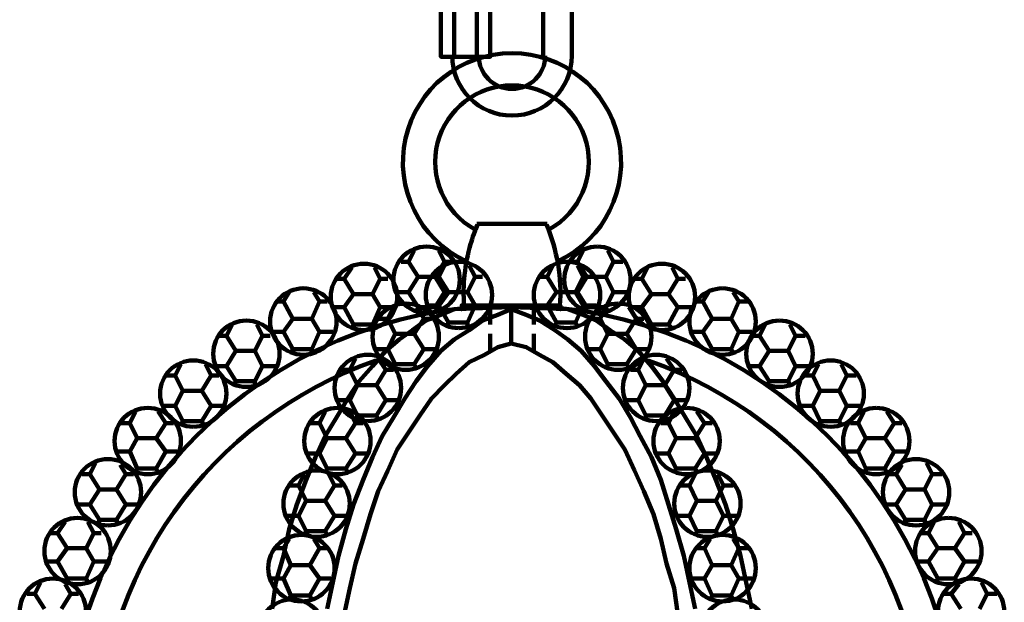
# Model space of a CAD drawing. Units: inches. Extents: x -13.8 to 24.3, y -21.9 to 33.
# Drawn here: x 1.6 to 8.8, y 18.2 to 22.4 of the extents above; entities that cross this region are included whole.
import ezdxf

# ---------------------------------------------------------------- set-up
doc = ezdxf.new("R2010")
doc.units = ezdxf.units.IN
doc.header["$MEASUREMENT"] = 0
doc.layers.add('Layer 1', color=7, linetype='Continuous')

# ---------------------------------------------------------------- blocks, each defined once
blk = doc.blocks.new('block 3')
at = {"layer": 'Layer 1', "color": 7, "lineweight": 140, "true_color": 0xffffff}
for points in [[(5.49, 20.9301), (4.9777, 20.9301)], [(5.49, 20.9301), (4.9777, 20.9301)], [(5.49, 20.9301), (4.9777, 20.9301)], [(5.2269, 20.307), (5.3377, 20.2655), (5.4347, 20.2239), (5.5454, 20.1547), (5.6423, 20.0854), (5.7394, 20.0023), (5.8363, 19.8915), (5.9194, 19.7807), (6.0163, 19.6561), (6.0994, 19.5176), (6.1685, 19.3791), (6.2518, 19.2268), (6.3211, 19.0606), (6.3765, 18.8806), (6.4318, 18.7006), (6.4871, 18.5067), (6.5287, 18.3128), (6.5702, 18.1189)], [(3.4821, 18.1189), (3.5096, 18.3128), (3.565, 18.5067), (3.6067, 18.7006), (3.662, 18.8806), (3.7312, 19.0606), (3.8006, 19.2268), (3.8698, 19.3791), (3.953, 19.5176), (4.0361, 19.6561), (4.1191, 19.7807), (4.216, 19.8915), (4.313, 20.0023), (4.4099, 20.0854), (4.5068, 20.1547), (4.6037, 20.2239), (4.7146, 20.2655), (4.8116, 20.307), (5.2269, 20.3208), (5.6423, 20.307), (5.7532, 20.2655), (5.85, 20.2239), (5.947, 20.1547), (6.0579, 20.0854), (6.1548, 20.0023), (6.2518, 19.8915), (6.3348, 19.7807), (6.4179, 19.6561), (6.5009, 19.5176), (6.5841, 19.3791), (6.6534, 19.2268), (6.7225, 19.0606), (6.7919, 18.8806), (6.8472, 18.7006), (6.9026, 18.5067), (6.9442, 18.3128), (6.9857, 18.1189)], [(3.8837, 18.1189), (3.9252, 18.3128), (3.9666, 18.5067), (4.0221, 18.7006), (4.0775, 18.8806), (4.1467, 19.0606), (4.216, 19.2268), (4.2852, 19.3791), (4.3682, 19.5176), (4.4514, 19.6561), (4.5345, 19.7807), (4.6176, 19.8915), (4.7146, 20.0023), (4.8116, 20.0854), (4.9223, 20.1547), (5.0192, 20.2239), (5.13, 20.2655), (5.2269, 20.307), (5.2269, 20.0577), (5.13, 20.03), (5.0331, 19.9746), (4.9223, 19.9192), (4.8254, 19.8361), (4.7423, 19.753), (4.6453, 19.6561), (4.5622, 19.5315), (4.4792, 19.4069), (4.3961, 19.2822), (4.3268, 19.1299), (4.2576, 18.9776), (4.2021, 18.8114), (4.1467, 18.6313), (4.0913, 18.4513), (4.0498, 18.2712), (4.0083, 18.0774)], [(4.8669, 20.307), (4.8669, 20.3347), (5.5869, 20.3347), (5.5869, 20.307)], [(4.8669, 20.3347), (5.2269, 20.3347), (4.8669, 20.307), (4.8669, 20.3347)], [(4.8669, 20.3347), (5.2269, 20.3347), (4.8669, 20.307), (4.8669, 20.3347)], [(5.5869, 20.307), (5.2269, 20.3347), (4.8669, 20.307)], [(4.8669, 20.307), (4.8669, 20.3347), (5.5869, 20.3347), (5.5869, 20.307)], [(4.8669, 20.3347), (5.5869, 20.3347)], [(5.4623, 20.3347), (4.9914, 20.3347)], [(5.0746, 20.3208), (5.0746, 20.1962)], [(5.2269, 20.3347), (5.5869, 20.3347), (5.5869, 20.307), (5.2269, 20.3347)], [(5.2269, 20.3347), (5.5869, 20.3347), (5.5869, 20.307), (5.2269, 20.3347)], [(5.2269, 20.3208), (5.2269, 20.307)], [(5.3931, 20.3208), (5.3931, 20.1962)], [(5.0746, 20.1269), (5.0746, 20.0023)], [(5.3931, 20.1269), (5.3931, 20.0023)], [(5.2269, 20.0577), (5.3377, 20.03), (5.4347, 19.9746), (5.5317, 19.9192), (5.6285, 19.8361), (5.7254, 19.753), (5.8085, 19.6561), (5.8916, 19.5315), (5.9748, 19.4069), (6.0579, 19.2822), (6.127, 19.1299), (6.1963, 18.9776), (6.2656, 18.8114), (6.3211, 18.6313), (6.3626, 18.4513), (6.4179, 18.2712), (6.4455, 18.0774)]]:
    blk.add_lwpolyline(points, dxfattribs=at)
for points, knots in [([(5.573, 20.6597), (5.9103, 20.8184), (6.0923, 21.19), (6.0109, 21.554), (5.9296, 21.9178), (5.6068, 22.1765), (5.2339, 22.1765), (4.8611, 22.1765), (4.5381, 21.9178), (4.4567, 21.554), (4.3754, 21.19), (4.5575, 20.8184), (4.8949, 20.6597)], [0, 0, 0, 0, 1, 1, 1, 2, 2, 2, 3, 3, 3, 4, 4, 4, 4]), ([(5.5068, 20.8903), (5.73, 21.0147), (5.8409, 21.274), (5.7766, 21.5213), (5.7126, 21.7685), (5.4893, 21.941), (5.2339, 21.941), (4.9784, 21.941), (4.7553, 21.7685), (4.691, 21.5213), (4.6268, 21.274), (4.7376, 21.0147), (4.9608, 20.8903)], [0, 0, 0, 0, 1, 1, 1, 2, 2, 2, 3, 3, 3, 4, 4, 4, 4]), ([(5.2339, 20.3347), (3.4327, 20.3347), (1.9726, 18.8746), (1.9726, 17.0734), (1.9726, 15.2722), (3.4327, 13.8121), (5.2339, 13.8121), (7.0349, 13.8121), (8.4952, 15.2722), (8.4952, 17.0734), (8.4952, 18.8746), (7.0349, 20.3347), (5.2339, 20.3347)], [0, 0, 0, 0, 1, 1, 1, 2, 2, 2, 3, 3, 3, 4, 4, 4, 4]), ([(5.5869, 20.3347), (5.5869, 20.3347), (5.5869, 20.3347), (5.5869, 20.3347), (5.5869, 20.3347), (4.8669, 20.3347), (4.8669, 20.3347), (4.8669, 20.3347), (5.5869, 20.3347), (5.5869, 20.3347)], [0, 0, 0, 0, 1, 1, 1, 2, 2, 2, 3, 3, 3, 3]), ([(4.8669, 20.3347), (4.8669, 20.3347), (5.5869, 20.3347), (5.5869, 20.3347), (5.5869, 20.3347), (4.8669, 20.3347), (4.8669, 20.3347)], [0, 0, 0, 0, 1, 1, 1, 2, 2, 2, 2]), ([(5.5869, 20.3347), (5.5869, 20.3347), (5.5869, 20.3347), (5.5869, 20.3347), (5.5869, 20.3347), (4.8669, 20.3347), (4.8669, 20.3347), (4.8669, 20.3347), (5.5869, 20.3347), (5.5869, 20.3347)], [0, 0, 0, 0, 1, 1, 1, 2, 2, 2, 3, 3, 3, 3]), ([(4.8669, 20.3347), (4.8669, 20.3347), (5.5869, 20.3347), (5.5869, 20.3347), (5.5869, 20.3347), (4.8669, 20.3347), (4.8669, 20.3347)], [0, 0, 0, 0, 1, 1, 1, 2, 2, 2, 2]), ([(4.2414, 19.9318), (3.0241, 19.5091), (2.2081, 18.3619), (2.2081, 17.0734), (2.2081, 15.7849), (3.0241, 14.6376), (4.2414, 14.215)], [0, 0, 0, 0, 1, 1, 1, 2, 2, 2, 2])]:
    blk.add_open_spline(points, degree=3, knots=knots, dxfattribs=at)
for points in [[(4.9828, 20.9259), (4.963, 20.8793), (4.946, 20.8314), (4.9318, 20.7828)], [(4.9825, 20.9219), (4.9782, 20.912), (4.9739, 20.9019), (4.9699, 20.8919)], [(4.9828, 20.9259), (4.9786, 20.9158), (4.9744, 20.9056), (4.9703, 20.8955)], [(5.5836, 20.3319), (5.5983, 20.5349), (5.5645, 20.7385), (5.485, 20.9259)], [(4.9315, 20.7818), (4.8891, 20.6358), (4.8731, 20.4835), (4.884, 20.3319)], [(8.2597, 17.0737), (8.2596, 18.3623), (7.4434, 19.5094), (6.2262, 19.9319)]]:
    blk.add_open_spline(points, degree=3, dxfattribs=at)
blk = doc.blocks.new('block 4')
at = {"layer": 'Layer 1', "color": 7, "lineweight": 140, "true_color": 0xffffff}
for points in [[(5.4623, 23.1883), (5.4623, 22.1497)], [(5.67, 23.1883), (5.67, 22.1497)], [(5.0746, 22.8837), (5.0746, 22.1497), (4.7146, 22.1497), (4.7146, 22.8837)], [(4.8116, 22.8837), (4.8116, 22.1497)], [(4.9777, 22.8837), (4.9777, 22.1497)]]:
    blk.add_lwpolyline(points, dxfattribs=at)
for points in [[(4.7977, 22.1567), (4.7977, 21.9157), (4.993, 21.7205), (5.2339, 21.7205), (5.4749, 21.7205), (5.67, 21.9157), (5.67, 22.1567)], [(4.9914, 22.1567), (4.9914, 22.0228), (5.1001, 21.9143), (5.2339, 21.9143), (5.3677, 21.9143), (5.4762, 22.0228), (5.4762, 22.1567)]]:
    blk.add_open_spline(points, degree=3, knots=[0, 0, 0, 0, 1, 1, 1, 2, 2, 2, 2], dxfattribs=at)
blk = doc.blocks.new('block 5')
at = {"layer": 'Layer 1', "color": 7, "lineweight": 140, "true_color": 0xffffff}
for points in [[(4.4792, 20.6532), (4.5206, 20.7363)], [(4.7423, 20.6532), (4.7007, 20.7363)], [(5.7115, 20.6532), (5.7532, 20.7363)], [(5.9748, 20.6532), (5.9331, 20.7363)], [(4.4792, 20.6532), (4.4237, 20.6532)], [(4.5483, 20.5424), (4.4792, 20.6532)], [(4.6731, 20.5424), (4.7423, 20.6532)], [(4.7977, 20.6532), (4.7423, 20.6532)], [(5.6562, 20.6532), (5.7115, 20.6532)], [(5.7808, 20.5424), (5.7115, 20.6532)], [(5.9194, 20.5424), (5.9748, 20.6532)], [(5.9748, 20.6532), (6.0439, 20.6532)], [(4.0083, 20.5285), (4.0637, 20.6116)], [(4.2714, 20.5285), (4.2298, 20.6116)], [(4.7007, 20.5424), (4.7423, 20.6255)], [(4.9638, 20.5424), (4.9223, 20.6255)], [(5.49, 20.5424), (5.5317, 20.6255)], [(5.7532, 20.5424), (5.7115, 20.6255)], [(6.1824, 20.5285), (6.224, 20.6116)], [(6.4455, 20.5285), (6.4041, 20.6116)], [(4.0083, 20.5285), (3.953, 20.5285)], [(4.0775, 20.4178), (4.0083, 20.5285)], [(4.216, 20.4178), (4.2714, 20.5285)], [(4.3268, 20.5285), (4.2714, 20.5285)], [(4.4792, 20.4316), (4.5483, 20.5424)], [(4.6731, 20.5424), (4.5483, 20.5424)], [(4.7007, 20.5424), (4.6453, 20.5424)], [(4.7423, 20.4316), (4.6731, 20.5424)], [(4.7699, 20.4316), (4.7007, 20.5424)], [(4.9084, 20.4316), (4.9638, 20.5424)], [(5.0192, 20.5424), (4.9638, 20.5424)], [(5.4347, 20.5424), (5.49, 20.5424)], [(5.5593, 20.4316), (5.49, 20.5424)], [(5.6977, 20.4316), (5.7532, 20.5424)], [(5.7115, 20.4316), (5.7808, 20.5424)], [(5.7532, 20.5424), (5.8224, 20.5424)], [(5.7808, 20.5424), (5.9194, 20.5424)], [(5.9748, 20.4316), (5.9194, 20.5424)], [(6.127, 20.5285), (6.1824, 20.5285)], [(6.2518, 20.4178), (6.1824, 20.5285)], [(6.3765, 20.4178), (6.4455, 20.5285)], [(6.4455, 20.5285), (6.5009, 20.5285)], [(3.565, 20.3623), (3.6067, 20.4316)], [(3.8282, 20.3623), (3.7867, 20.4316)], [(4.0083, 20.3208), (4.0775, 20.4178)], [(4.216, 20.4178), (4.0775, 20.4178)], [(4.2714, 20.3208), (4.216, 20.4178)], [(4.4792, 20.4316), (4.3821, 20.4316)], [(4.5483, 20.3208), (4.4792, 20.4316)], [(4.5345, 20.2931), (4.5483, 20.3208), (4.6731, 20.3208), (4.7423, 20.4316)], [(4.7007, 20.3347), (4.7699, 20.4316)], [(4.8391, 20.4316), (4.7423, 20.4316)], [(4.9084, 20.4316), (4.7699, 20.4316)], [(4.9638, 20.3347), (4.9084, 20.4316)], [(5.49, 20.3347), (5.5593, 20.4316)], [(5.5593, 20.4316), (5.6977, 20.4316)], [(5.6285, 20.4316), (5.7115, 20.4316)], [(5.7532, 20.3347), (5.6977, 20.4316)], [(5.9331, 20.2931), (5.9194, 20.3208), (5.7808, 20.3208), (5.7115, 20.4316)], [(5.9194, 20.3208), (5.9748, 20.4316)], [(5.9748, 20.4316), (6.0718, 20.4316)], [(6.1824, 20.3208), (6.2518, 20.4178)], [(6.2518, 20.4178), (6.3765, 20.4178)], [(6.4455, 20.3208), (6.3765, 20.4178)], [(6.6257, 20.3623), (6.6672, 20.4316)], [(6.8887, 20.3623), (6.8472, 20.4316)], [(3.565, 20.3623), (3.5096, 20.3623)], [(3.6344, 20.2377), (3.565, 20.3623)], [(3.7729, 20.2377), (3.8282, 20.3623)], [(3.8837, 20.3623), (3.8282, 20.3623)], [(6.5702, 20.3623), (6.6257, 20.3623)], [(6.695, 20.2377), (6.6257, 20.3623)], [(6.8334, 20.2377), (6.8887, 20.3623)], [(6.8887, 20.3623), (6.958, 20.3623)], [(4.8116, 20.307), (4.7146, 20.2655), (4.6037, 20.2239), (4.5068, 20.1547), (4.4099, 20.0854), (4.313, 20.0023), (4.216, 19.8915), (4.1191, 19.7807), (4.0361, 19.6561), (3.953, 19.5176), (3.8698, 19.3791), (3.8006, 19.2268), (3.7312, 19.0606), (3.662, 18.8806), (3.6067, 18.7006), (3.565, 18.5067), (3.5096, 18.3128), (3.4821, 18.1189)], [(4.0083, 20.3208), (3.9113, 20.3208)], [(4.0775, 20.1962), (4.0083, 20.3208)], [(4.0637, 20.1685), (4.0775, 20.1962), (4.216, 20.1962), (4.2714, 20.3208)], [(4.3682, 20.3208), (4.2714, 20.3208)], [(4.3268, 20.2377), (4.3682, 20.3208)], [(4.5898, 20.2377), (4.5483, 20.3208)], [(4.7007, 20.3347), (4.6037, 20.3347)], [(4.6731, 20.3208), (4.6868, 20.2931)], [(4.7699, 20.21), (4.7007, 20.3347)], [(4.7561, 20.1823), (4.7699, 20.21), (4.9084, 20.21), (4.9638, 20.3347)], [(5.0608, 20.3347), (4.9638, 20.3347)], [(5.0746, 20.3208), (5.0746, 20.1962)], [(5.4069, 20.3347), (5.49, 20.3347)], [(5.7115, 20.1823), (5.6977, 20.21), (5.5593, 20.21), (5.49, 20.3347)], [(5.6977, 20.21), (5.7532, 20.3347)], [(5.7532, 20.3347), (5.85, 20.3347)], [(5.7808, 20.3208), (5.767, 20.2931)], [(5.8777, 20.2377), (5.9194, 20.3208)], [(6.0856, 20.3208), (6.1824, 20.3208)], [(6.1409, 20.2377), (6.0856, 20.3208)], [(6.4041, 20.1685), (6.3765, 20.1962), (6.2518, 20.1962), (6.1824, 20.3208)], [(6.3765, 20.1962), (6.4455, 20.3208)], [(6.4455, 20.3208), (6.5426, 20.3208)], [(3.565, 20.1408), (3.6344, 20.2377)], [(3.7729, 20.2377), (3.6344, 20.2377)], [(3.8282, 20.1408), (3.7729, 20.2377)], [(4.3268, 20.2377), (4.2576, 20.2377)], [(4.3821, 20.1269), (4.3268, 20.2377)], [(4.5206, 20.1269), (4.5898, 20.2377)], [(4.6453, 20.2377), (4.5898, 20.2377)], [(4.9084, 20.21), (4.9084, 20.1823)], [(5.5593, 20.21), (5.5454, 20.1823)], [(5.8224, 20.2377), (5.8777, 20.2377)], [(5.9331, 20.1269), (5.8777, 20.2377)], [(6.0718, 20.1269), (6.1409, 20.2377)], [(6.1409, 20.2377), (6.1963, 20.2377)], [(6.6257, 20.1408), (6.695, 20.2377)], [(6.695, 20.2377), (6.8334, 20.2377)], [(6.8887, 20.1408), (6.8334, 20.2377)], [(3.1497, 20.1132), (3.1911, 20.1962)], [(3.4128, 20.1132), (3.3712, 20.1962)], [(3.565, 20.1408), (3.4682, 20.1408)], [(3.6344, 20.0162), (3.565, 20.1408)], [(3.6205, 19.9885), (3.6344, 20.0162), (3.7729, 20.0162), (3.8282, 20.1408)], [(3.9252, 20.1408), (3.8282, 20.1408)], [(4.216, 20.1962), (4.216, 20.1685)], [(4.3268, 20.0162), (4.3821, 20.1269)], [(4.5206, 20.1269), (4.3821, 20.1269)], [(4.5898, 20.0162), (4.5206, 20.1269)], [(5.0746, 20.1269), (5.0746, 20.0023)], [(5.8777, 20.0162), (5.9331, 20.1269)], [(5.9331, 20.1269), (6.0718, 20.1269)], [(6.1409, 20.0162), (6.0718, 20.1269)], [(6.2518, 20.1962), (6.2379, 20.1685)], [(6.5426, 20.1408), (6.6257, 20.1408)], [(6.8472, 19.9885), (6.8334, 20.0162), (6.695, 20.0162), (6.6257, 20.1408)], [(6.8334, 20.0162), (6.8887, 20.1408)], [(6.8887, 20.1408), (6.9857, 20.1408)], [(7.041, 20.1132), (7.0826, 20.1962)], [(7.3042, 20.1132), (7.2627, 20.1962)], [(3.1497, 20.1132), (3.0944, 20.1132)], [(3.2189, 20.0023), (3.1497, 20.1132)], [(3.3574, 20.0023), (3.4128, 20.1132)], [(3.4682, 20.1132), (3.4128, 20.1132)], [(6.9857, 20.1132), (7.041, 20.1132)], [(7.1102, 20.0023), (7.041, 20.1132)], [(7.2488, 20.0023), (7.3042, 20.1132)], [(7.3042, 20.1132), (7.3734, 20.1132)], [(3.1497, 19.8915), (3.2189, 20.0023)], [(3.3574, 20.0023), (3.2189, 20.0023)], [(3.4128, 19.8915), (3.3574, 20.0023)], [(3.7729, 20.0162), (3.7729, 19.9885)], [(4.3268, 20.0162), (4.2298, 20.0162)], [(4.3821, 19.9054), (4.3268, 20.0162)], [(4.3682, 19.8777), (4.3821, 19.9054), (4.5206, 19.9054), (4.5898, 20.0162)], [(4.6731, 20.0162), (4.5898, 20.0162)], [(5.7808, 20.0162), (5.8777, 20.0162)], [(6.0856, 19.8777), (6.0718, 19.9054), (5.9331, 19.9054), (5.8777, 20.0162)], [(6.0718, 19.9054), (6.1409, 20.0162)], [(6.1409, 20.0162), (6.224, 20.0162)], [(6.695, 20.0162), (6.6811, 19.9885)], [(7.041, 19.8915), (7.1102, 20.0023)], [(7.1102, 20.0023), (7.2488, 20.0023)], [(7.3042, 19.8915), (7.2488, 20.0023)], [(4.0498, 19.8639), (4.0913, 19.947)], [(4.313, 19.8639), (4.2576, 19.947)], [(6.1548, 19.8639), (6.1963, 19.947)], [(6.4179, 19.8639), (6.3626, 19.947)], [(2.7758, 19.8223), (2.8173, 19.9054)], [(3.0389, 19.8223), (2.9974, 19.9054)], [(3.1497, 19.8915), (3.0528, 19.8915)], [(3.2189, 19.7807), (3.1497, 19.8915)], [(3.2051, 19.753), (3.2189, 19.7807), (3.3574, 19.7807), (3.4128, 19.8915)], [(3.5096, 19.8915), (3.4128, 19.8915)], [(4.0498, 19.8639), (3.9806, 19.8639)], [(4.1052, 19.753), (4.0498, 19.8639)], [(4.2437, 19.753), (4.313, 19.8639)], [(4.3682, 19.8639), (4.313, 19.8639)], [(4.5206, 19.9054), (4.5345, 19.8777)], [(5.9331, 19.9054), (5.9194, 19.8777)], [(6.0994, 19.8639), (6.1548, 19.8639)], [(6.2102, 19.753), (6.1548, 19.8639)], [(6.3486, 19.753), (6.4179, 19.8639)], [(6.4179, 19.8639), (6.4734, 19.8639)], [(6.958, 19.8915), (7.041, 19.8915)], [(7.2627, 19.753), (7.2488, 19.7807), (7.1102, 19.7807), (7.041, 19.8915)], [(7.2488, 19.7807), (7.3042, 19.8915)], [(7.3042, 19.8915), (7.4011, 19.8915)], [(7.4287, 19.8223), (7.4703, 19.9054)], [(7.678, 19.8223), (7.6365, 19.9054)], [(2.7758, 19.8223), (2.7065, 19.8223)], [(2.8311, 19.7115), (2.7758, 19.8223)], [(2.9696, 19.7115), (3.0389, 19.8223)], [(3.0944, 19.8223), (3.0389, 19.8223)], [(3.3574, 19.7807), (3.3574, 19.753)], [(7.1102, 19.7807), (7.0965, 19.753)], [(7.3595, 19.8223), (7.4287, 19.8223)], [(7.4842, 19.7115), (7.4287, 19.8223)], [(7.6226, 19.7115), (7.678, 19.8223)], [(7.678, 19.8223), (7.7473, 19.8223)], [(2.7758, 19.6007), (2.8311, 19.7115)], [(2.9696, 19.7115), (2.8311, 19.7115)], [(3.0389, 19.6007), (2.9696, 19.7115)], [(4.0498, 19.6423), (4.1052, 19.753)], [(4.2437, 19.753), (4.1052, 19.753)], [(4.313, 19.6423), (4.2437, 19.753)], [(6.1548, 19.6423), (6.2102, 19.753)], [(6.2102, 19.753), (6.3486, 19.753)], [(6.4179, 19.6423), (6.3486, 19.753)], [(7.4287, 19.6007), (7.4842, 19.7115)], [(7.4842, 19.7115), (7.6226, 19.7115)], [(7.678, 19.6007), (7.6226, 19.7115)], [(4.0498, 19.6423), (3.953, 19.6423)], [(4.1052, 19.5315), (4.0498, 19.6423)], [(4.0913, 19.5037), (4.1052, 19.5315), (4.2437, 19.5315), (4.313, 19.6423)], [(4.3961, 19.6423), (4.313, 19.6423)], [(6.0579, 19.6423), (6.1548, 19.6423)], [(6.3626, 19.5037), (6.3486, 19.5315), (6.2102, 19.5315), (6.1548, 19.6423)], [(6.3486, 19.5315), (6.4179, 19.6423)], [(6.4179, 19.6423), (6.5149, 19.6423)], [(2.4435, 19.4761), (2.4849, 19.5592)], [(2.7065, 19.4761), (2.6511, 19.5592)], [(2.7758, 19.6007), (2.6788, 19.6007)], [(2.8311, 19.4899), (2.7758, 19.6007)], [(2.8173, 19.4622), (2.8311, 19.4899), (2.9696, 19.4899), (3.0389, 19.6007)], [(3.122, 19.6007), (3.0389, 19.6007)], [(3.8282, 19.4761), (3.8698, 19.5592)], [(4.0913, 19.4761), (4.0498, 19.5592)], [(6.3765, 19.4761), (6.4179, 19.5592)], [(6.6396, 19.4761), (6.5841, 19.5592)], [(7.3319, 19.6007), (7.4287, 19.6007)], [(7.6365, 19.4622), (7.6226, 19.4899), (7.4842, 19.4899), (7.4287, 19.6007)], [(7.6226, 19.4899), (7.678, 19.6007)], [(7.678, 19.6007), (7.775, 19.6007)], [(7.7612, 19.4761), (7.8028, 19.5592)], [(8.0243, 19.4761), (7.9689, 19.5592)], [(2.9696, 19.4899), (2.9835, 19.4622)], [(4.2437, 19.5315), (4.2576, 19.5037)], [(6.2102, 19.5315), (6.2102, 19.5037)], [(7.4842, 19.4899), (7.4703, 19.4622)], [(2.4435, 19.4761), (2.3742, 19.4761)], [(2.4988, 19.3653), (2.4435, 19.4761)], [(2.6372, 19.3653), (2.7065, 19.4761)], [(2.7619, 19.4761), (2.7065, 19.4761)], [(3.8282, 19.4761), (3.759, 19.4761)], [(3.8837, 19.3653), (3.8282, 19.4761)], [(4.0221, 19.3653), (4.0913, 19.4761)], [(4.1467, 19.4761), (4.0913, 19.4761)], [(6.3211, 19.4761), (6.3765, 19.4761)], [(6.4318, 19.3653), (6.3765, 19.4761)], [(6.5702, 19.3653), (6.6396, 19.4761)], [(6.6396, 19.4761), (6.695, 19.4761)], [(7.7058, 19.4761), (7.7612, 19.4761)], [(7.8167, 19.3653), (7.7612, 19.4761)], [(7.955, 19.3653), (8.0243, 19.4761)], [(8.0243, 19.4761), (8.0797, 19.4761)], [(2.4435, 19.2683), (2.4988, 19.3653)], [(2.6372, 19.3653), (2.4988, 19.3653)], [(2.7065, 19.2683), (2.6372, 19.3653)], [(3.8282, 19.2546), (3.8837, 19.3653)], [(4.0221, 19.3653), (3.8837, 19.3653)], [(4.0913, 19.2546), (4.0221, 19.3653)], [(6.3765, 19.2546), (6.4318, 19.3653)], [(6.4318, 19.3653), (6.5702, 19.3653)], [(6.6396, 19.2546), (6.5702, 19.3653)], [(7.7612, 19.2683), (7.8167, 19.3653)], [(7.8167, 19.3653), (7.955, 19.3653)], [(8.0243, 19.2683), (7.955, 19.3653)], [(2.4435, 19.2683), (2.3465, 19.2683)], [(2.4988, 19.1437), (2.4435, 19.2683)], [(2.4849, 19.1161), (2.4988, 19.1437), (2.6372, 19.1437), (2.7065, 19.2683)], [(2.7896, 19.2683), (2.7065, 19.2683)], [(7.6641, 19.2683), (7.7612, 19.2683)], [(7.9689, 19.1161), (7.955, 19.1437), (7.8167, 19.1437), (7.7612, 19.2683)], [(7.955, 19.1437), (8.0243, 19.2683)], [(8.0243, 19.2683), (8.1213, 19.2683)], [(3.8282, 19.2546), (3.7312, 19.2546)], [(3.8837, 19.1437), (3.8282, 19.2546)], [(3.8698, 19.1161), (3.8837, 19.1437), (4.0221, 19.1437), (4.0913, 19.2546)], [(4.1745, 19.2546), (4.0913, 19.2546)], [(6.2794, 19.2546), (6.3765, 19.2546)], [(6.5841, 19.1161), (6.5702, 19.1437), (6.4318, 19.1437), (6.3765, 19.2546)], [(6.5702, 19.1437), (6.6396, 19.2546)], [(6.6396, 19.2546), (6.7225, 19.2546)], [(2.1525, 19.1021), (2.1942, 19.1853)], [(2.4157, 19.1021), (2.3742, 19.1714)], [(2.6372, 19.1437), (2.6511, 19.1161)], [(4.0221, 19.1437), (4.0361, 19.1161)], [(6.4318, 19.1437), (6.4179, 19.1161)], [(7.8167, 19.1437), (7.8167, 19.1161)], [(8.0382, 19.1021), (8.0797, 19.1714)], [(8.3012, 19.1021), (8.2597, 19.1853)], [(2.1525, 19.1021), (2.0972, 19.1021)], [(2.2219, 18.9913), (2.1525, 19.1021)], [(2.3465, 18.9913), (2.4157, 19.1021)], [(2.471, 19.1021), (2.4157, 19.1021)], [(3.6759, 19.0191), (3.7176, 19.1021)], [(3.9391, 19.0191), (3.8975, 19.1021)], [(6.5287, 19.0191), (6.5702, 19.1021)], [(6.778, 19.0191), (6.7364, 19.1021)], [(7.9827, 19.1021), (8.0382, 19.1021)], [(8.1074, 18.9913), (8.0382, 19.1021)], [(8.2458, 18.9913), (8.3012, 19.1021)], [(8.3012, 19.1021), (8.3706, 19.1021)], [(2.1525, 18.8806), (2.2219, 18.9913)], [(2.3465, 18.9913), (2.2219, 18.9913)], [(2.4157, 18.8806), (2.3465, 18.9913)], [(3.6759, 19.0191), (3.6067, 19.0191)], [(3.7312, 18.9083), (3.6759, 19.0191)], [(3.8698, 18.9083), (3.9391, 19.0191)], [(3.9945, 19.0191), (3.9391, 19.0191)], [(6.4594, 19.0191), (6.5287, 19.0191)], [(6.5841, 18.9083), (6.5287, 19.0191)], [(6.7225, 18.9083), (6.778, 19.0191)], [(6.778, 19.0191), (6.8472, 19.0191)], [(8.0382, 18.8806), (8.1074, 18.9913)], [(8.1074, 18.9913), (8.2458, 18.9913)], [(8.3012, 18.8806), (8.2458, 18.9913)], [(3.6759, 18.7975), (3.7312, 18.9083)], [(3.8698, 18.9083), (3.7312, 18.9083)], [(3.9391, 18.7975), (3.8698, 18.9083)], [(6.5287, 18.7975), (6.5841, 18.9083)], [(6.5841, 18.9083), (6.7225, 18.9083)], [(6.778, 18.7975), (6.7225, 18.9083)], [(2.1525, 18.8806), (2.0557, 18.8806)], [(2.2219, 18.7698), (2.1525, 18.8806)], [(2.2081, 18.7283), (2.2219, 18.7698), (2.3465, 18.7698), (2.4157, 18.8806)], [(2.5127, 18.8806), (2.4157, 18.8806)], [(7.955, 18.8806), (8.0382, 18.8806)], [(8.2597, 18.7283), (8.2458, 18.7698), (8.1074, 18.7698), (8.0382, 18.8806)], [(8.2458, 18.7698), (8.3012, 18.8806)], [(8.3012, 18.8806), (8.3983, 18.8806)], [(2.3465, 18.7698), (2.3604, 18.7283)], [(3.6759, 18.7975), (3.579, 18.7975)], [(3.7312, 18.6867), (3.6759, 18.7975)], [(3.7176, 18.6591), (3.7312, 18.6867), (3.8698, 18.6867), (3.9391, 18.7975)], [(4.0221, 18.7975), (3.9391, 18.7975)], [(6.4318, 18.7975), (6.5287, 18.7975)], [(6.7364, 18.6591), (6.7225, 18.6867), (6.5841, 18.6867), (6.5287, 18.7975)], [(6.7225, 18.6867), (6.778, 18.7975)], [(6.778, 18.7975), (6.875, 18.7975)], [(8.1074, 18.7698), (8.0936, 18.7283)], [(1.9172, 18.6729), (1.9726, 18.7559)], [(2.1803, 18.6729), (2.1388, 18.7559)], [(8.2736, 18.6729), (8.3151, 18.7559)], [(8.5367, 18.6729), (8.4952, 18.7559)], [(1.9172, 18.6729), (1.8618, 18.6729)], [(1.9864, 18.5621), (1.9172, 18.6729)], [(2.1249, 18.5621), (2.1803, 18.6729)], [(2.2356, 18.6729), (2.1803, 18.6729)], [(3.565, 18.5621), (3.6067, 18.6313)], [(3.8282, 18.5621), (3.7867, 18.6313)], [(3.8698, 18.6867), (3.8837, 18.6591)], [(6.5841, 18.6867), (6.5702, 18.6591)], [(6.6396, 18.5621), (6.6811, 18.6313)], [(6.8887, 18.5621), (6.8472, 18.6313)], [(8.2181, 18.6729), (8.2736, 18.6729)], [(8.3429, 18.5621), (8.2736, 18.6729)], [(8.4674, 18.5621), (8.5367, 18.6729)], [(8.5367, 18.6729), (8.5921, 18.6729)], [(1.9172, 18.4652), (1.9864, 18.5621)], [(2.1249, 18.5621), (1.9864, 18.5621)], [(2.1803, 18.4652), (2.1249, 18.5621)], [(3.565, 18.5621), (3.4959, 18.5621)], [(3.6205, 18.4374), (3.565, 18.5621)], [(3.759, 18.4374), (3.8282, 18.5621)], [(3.8837, 18.5621), (3.8282, 18.5621)], [(6.5702, 18.5621), (6.6396, 18.5621)], [(6.695, 18.4374), (6.6396, 18.5621)], [(6.8334, 18.4374), (6.8887, 18.5621)], [(6.8887, 18.5621), (6.958, 18.5621)], [(8.2736, 18.4652), (8.3429, 18.5621)], [(8.3429, 18.5621), (8.4674, 18.5621)], [(8.5367, 18.4652), (8.4674, 18.5621)], [(1.9172, 18.4652), (1.8341, 18.4652)], [(1.9864, 18.3405), (1.9172, 18.4652)], [(1.9726, 18.3128), (1.9864, 18.3405), (2.1249, 18.3405), (2.1803, 18.4652)], [(2.2773, 18.4652), (2.1803, 18.4652)], [(3.565, 18.3405), (3.6205, 18.4374)], [(3.759, 18.4374), (3.6205, 18.4374)], [(3.8282, 18.3405), (3.759, 18.4374)], [(6.6396, 18.3405), (6.695, 18.4374)], [(6.695, 18.4374), (6.8334, 18.4374)], [(6.8887, 18.3405), (6.8334, 18.4374)], [(8.1767, 18.4652), (8.2736, 18.4652)], [(8.4952, 18.3128), (8.4674, 18.3405), (8.3429, 18.3405), (8.2736, 18.4652)], [(8.4674, 18.3405), (8.5367, 18.4652)], [(8.5367, 18.4652), (8.6337, 18.4652)], [(2.1249, 18.3405), (2.1388, 18.3128)], [(3.565, 18.3405), (3.4682, 18.3405)], [(3.6205, 18.2159), (3.565, 18.3405)], [(3.6067, 18.1882), (3.6205, 18.2159), (3.759, 18.2159), (3.8282, 18.3405)], [(3.9113, 18.3405), (3.8282, 18.3405)], [(6.5426, 18.3405), (6.6396, 18.3405)], [(6.8472, 18.1882), (6.8334, 18.2159), (6.695, 18.2159), (6.6396, 18.3405)], [(6.8334, 18.2159), (6.8887, 18.3405)], [(6.8887, 18.3405), (6.9857, 18.3405)], [(8.3429, 18.3405), (8.3289, 18.3128)], [(1.751, 18.2297), (1.7926, 18.3128)], [(2.0141, 18.2297), (1.9726, 18.299)], [(8.4398, 18.2297), (8.4952, 18.299)], [(8.7028, 18.2297), (8.6614, 18.3128)], [(1.751, 18.2297), (1.6956, 18.2297)], [(1.8203, 18.1189), (1.751, 18.2297)], [(1.9448, 18.1189), (2.0141, 18.2297)], [(2.0695, 18.2297), (2.0141, 18.2297)], [(3.759, 18.2159), (3.7729, 18.1882)], [(6.695, 18.2159), (6.6811, 18.1882)], [(8.3843, 18.2297), (8.4398, 18.2297)], [(8.509, 18.1189), (8.4398, 18.2297)], [(8.6475, 18.1189), (8.7028, 18.2297)], [(8.7028, 18.2297), (8.7721, 18.2297)]]:
    blk.add_lwpolyline(points, dxfattribs=at)
for points, knots in [([(4.6107, 20.2793), (4.7445, 20.2793), (4.853, 20.3878), (4.853, 20.5216), (4.853, 20.6555), (4.7445, 20.764), (4.6107, 20.764), (4.4769, 20.764), (4.3682, 20.6555), (4.3682, 20.5216), (4.3682, 20.3878), (4.4769, 20.2793), (4.6107, 20.2793)], [0, 0, 0, 0, 1, 1, 1, 2, 2, 2, 3, 3, 3, 4, 4, 4, 4]), ([(5.857, 20.764), (5.7232, 20.764), (5.6147, 20.6555), (5.6147, 20.5216), (5.6147, 20.3878), (5.7232, 20.2793), (5.857, 20.2793), (5.9909, 20.2793), (6.0994, 20.3878), (6.0994, 20.5216), (6.0994, 20.6555), (5.9909, 20.764), (5.857, 20.764)], [0, 0, 0, 0, 1, 1, 1, 2, 2, 2, 3, 3, 3, 4, 4, 4, 4]), ([(4.1537, 20.1547), (4.2874, 20.1547), (4.3961, 20.2631), (4.3961, 20.397), (4.3961, 20.5308), (4.2874, 20.6393), (4.1537, 20.6393), (4.0199, 20.6393), (3.9113, 20.5308), (3.9113, 20.397), (3.9113, 20.2631), (4.0199, 20.1547), (4.1537, 20.1547)], [0, 0, 0, 0, 1, 1, 1, 2, 2, 2, 3, 3, 3, 4, 4, 4, 4]), ([(4.8461, 20.1685), (4.9799, 20.1685), (5.0884, 20.2769), (5.0884, 20.4108), (5.0884, 20.5447), (4.9799, 20.6532), (4.8461, 20.6532), (4.7122, 20.6532), (4.6037, 20.5447), (4.6037, 20.4108), (4.6037, 20.2769), (4.7122, 20.1685), (4.8461, 20.1685)], [0, 0, 0, 0, 1, 1, 1, 2, 2, 2, 3, 3, 3, 4, 4, 4, 4]), ([(5.6354, 20.6532), (5.5016, 20.6532), (5.3931, 20.5447), (5.3931, 20.4108), (5.3931, 20.2769), (5.5016, 20.1685), (5.6354, 20.1685), (5.7694, 20.1685), (5.8777, 20.2769), (5.8777, 20.4108), (5.8777, 20.5447), (5.7694, 20.6532), (5.6354, 20.6532)], [0, 0, 0, 0, 1, 1, 1, 2, 2, 2, 3, 3, 3, 4, 4, 4, 4]), ([(6.3279, 20.6393), (6.194, 20.6393), (6.0856, 20.5308), (6.0856, 20.397), (6.0856, 20.2631), (6.194, 20.1547), (6.3279, 20.1547), (6.4618, 20.1547), (6.5702, 20.2631), (6.5702, 20.397), (6.5702, 20.5308), (6.4618, 20.6393), (6.3279, 20.6393)], [0, 0, 0, 0, 1, 1, 1, 2, 2, 2, 3, 3, 3, 4, 4, 4, 4]), ([(3.7105, 19.9746), (3.8443, 19.9746), (3.953, 20.0831), (3.953, 20.217), (3.953, 20.3508), (3.8443, 20.4593), (3.7105, 20.4593), (3.5767, 20.4593), (3.4682, 20.3508), (3.4682, 20.217), (3.4682, 20.0831), (3.5767, 19.9746), (3.7105, 19.9746)], [0, 0, 0, 0, 1, 1, 1, 2, 2, 2, 3, 3, 3, 4, 4, 4, 4]), ([(6.771, 20.4593), (6.6372, 20.4593), (6.5287, 20.3508), (6.5287, 20.217), (6.5287, 20.0831), (6.6372, 19.9746), (6.771, 19.9746), (6.9048, 19.9746), (7.0134, 20.0831), (7.0134, 20.217), (7.0134, 20.3508), (6.9048, 20.4593), (6.771, 20.4593)], [0, 0, 0, 0, 1, 1, 1, 2, 2, 2, 3, 3, 3, 4, 4, 4, 4]), ([(4.4584, 19.8639), (4.5923, 19.8639), (4.7007, 19.9723), (4.7007, 20.1062), (4.7007, 20.24), (4.5923, 20.3485), (4.4584, 20.3485), (4.3246, 20.3485), (4.216, 20.24), (4.216, 20.1062), (4.216, 19.9723), (4.3246, 19.8639), (4.4584, 19.8639)], [0, 0, 0, 0, 1, 1, 1, 2, 2, 2, 3, 3, 3, 4, 4, 4, 4]), ([(6.0094, 20.3485), (5.8756, 20.3485), (5.767, 20.24), (5.767, 20.1062), (5.767, 19.9723), (5.8756, 19.8639), (6.0094, 19.8639), (6.1432, 19.8639), (6.2518, 19.9723), (6.2518, 20.1062), (6.2518, 20.24), (6.1432, 20.3485), (6.0094, 20.3485)], [0, 0, 0, 0, 1, 1, 1, 2, 2, 2, 3, 3, 3, 4, 4, 4, 4]), ([(4.8669, 20.307), (4.8669, 20.307), (4.8669, 20.3347), (4.8669, 20.3347), (4.8669, 20.3347), (4.8669, 20.307), (4.8669, 20.307)], [0, 0, 0, 0, 1, 1, 1, 2, 2, 2, 2]), ([(3.295, 19.7391), (3.4288, 19.7391), (3.5375, 19.8477), (3.5375, 19.9815), (3.5375, 20.1154), (3.4288, 20.2239), (3.295, 20.2239), (3.1613, 20.2239), (3.0528, 20.1154), (3.0528, 19.9815), (3.0528, 19.8477), (3.1613, 19.7391), (3.295, 19.7391)], [0, 0, 0, 0, 1, 1, 1, 2, 2, 2, 3, 3, 3, 4, 4, 4, 4]), ([(7.1866, 20.2239), (7.0526, 20.2239), (6.9442, 20.1154), (6.9442, 19.9815), (6.9442, 19.8477), (7.0526, 19.7391), (7.1866, 19.7391), (7.3203, 19.7391), (7.4287, 19.8477), (7.4287, 19.9815), (7.4287, 20.1154), (7.3203, 20.2239), (7.1866, 20.2239)], [0, 0, 0, 0, 1, 1, 1, 2, 2, 2, 3, 3, 3, 4, 4, 4, 4]), ([(2.9073, 19.4484), (3.0411, 19.4484), (3.1497, 19.5569), (3.1497, 19.6907), (3.1497, 19.8246), (3.0411, 19.9331), (2.9073, 19.9331), (2.7734, 19.9331), (2.665, 19.8246), (2.665, 19.6907), (2.665, 19.5569), (2.7734, 19.4484), (2.9073, 19.4484)], [0, 0, 0, 0, 1, 1, 1, 2, 2, 2, 3, 3, 3, 4, 4, 4, 4]), ([(4.1813, 19.4899), (4.3152, 19.4899), (4.4237, 19.5984), (4.4237, 19.7322), (4.4237, 19.866), (4.3152, 19.9746), (4.1813, 19.9746), (4.0475, 19.9746), (3.9391, 19.866), (3.9391, 19.7322), (3.9391, 19.5984), (4.0475, 19.4899), (4.1813, 19.4899)], [0, 0, 0, 0, 1, 1, 1, 2, 2, 2, 3, 3, 3, 4, 4, 4, 4]), ([(6.2863, 19.9746), (6.1525, 19.9746), (6.0439, 19.866), (6.0439, 19.7322), (6.0439, 19.5984), (6.1525, 19.4899), (6.2863, 19.4899), (6.4201, 19.4899), (6.5287, 19.5984), (6.5287, 19.7322), (6.5287, 19.866), (6.4201, 19.9746), (6.2863, 19.9746)], [0, 0, 0, 0, 1, 1, 1, 2, 2, 2, 3, 3, 3, 4, 4, 4, 4]), ([(7.5604, 19.9331), (7.4265, 19.9331), (7.3181, 19.8246), (7.3181, 19.6907), (7.3181, 19.5569), (7.4265, 19.4484), (7.5604, 19.4484), (7.6942, 19.4484), (7.8028, 19.5569), (7.8028, 19.6907), (7.8028, 19.8246), (7.6942, 19.9331), (7.5604, 19.9331)], [0, 0, 0, 0, 1, 1, 1, 2, 2, 2, 3, 3, 3, 4, 4, 4, 4]), ([(2.575, 19.1021), (2.7089, 19.1021), (2.8173, 19.2107), (2.8173, 19.3445), (2.8173, 19.4783), (2.7089, 19.5869), (2.575, 19.5869), (2.4412, 19.5869), (2.3326, 19.4783), (2.3326, 19.3445), (2.3326, 19.2107), (2.4412, 19.1021), (2.575, 19.1021)], [0, 0, 0, 0, 1, 1, 1, 2, 2, 2, 3, 3, 3, 4, 4, 4, 4]), ([(3.9598, 19.1021), (4.0937, 19.1021), (4.2021, 19.2107), (4.2021, 19.3445), (4.2021, 19.4783), (4.0937, 19.5869), (3.9598, 19.5869), (3.8259, 19.5869), (3.7176, 19.4783), (3.7176, 19.3445), (3.7176, 19.2107), (3.8259, 19.1021), (3.9598, 19.1021)], [0, 0, 0, 0, 1, 1, 1, 2, 2, 2, 3, 3, 3, 4, 4, 4, 4]), ([(6.5079, 19.5869), (6.374, 19.5869), (6.2656, 19.4783), (6.2656, 19.3445), (6.2656, 19.2107), (6.374, 19.1021), (6.5079, 19.1021), (6.6418, 19.1021), (6.7502, 19.2107), (6.7502, 19.3445), (6.7502, 19.4783), (6.6418, 19.5869), (6.5079, 19.5869)], [0, 0, 0, 0, 1, 1, 1, 2, 2, 2, 3, 3, 3, 4, 4, 4, 4]), ([(7.8928, 19.5869), (7.7589, 19.5869), (7.6504, 19.4783), (7.6504, 19.3445), (7.6504, 19.2107), (7.7589, 19.1021), (7.8928, 19.1021), (8.0265, 19.1021), (8.1351, 19.2107), (8.1351, 19.3445), (8.1351, 19.4783), (8.0265, 19.5869), (7.8928, 19.5869)], [0, 0, 0, 0, 1, 1, 1, 2, 2, 2, 3, 3, 3, 4, 4, 4, 4]), ([(2.2842, 18.7283), (2.418, 18.7283), (2.5265, 18.8368), (2.5265, 18.9706), (2.5265, 19.1045), (2.418, 19.2129), (2.2842, 19.2129), (2.1502, 19.2129), (2.0419, 19.1045), (2.0419, 18.9706), (2.0419, 18.8368), (2.1502, 18.7283), (2.2842, 18.7283)], [0, 0, 0, 0, 1, 1, 1, 2, 2, 2, 3, 3, 3, 4, 4, 4, 4]), ([(8.1836, 19.2129), (8.0498, 19.2129), (7.9412, 19.1045), (7.9412, 18.9706), (7.9412, 18.8368), (8.0498, 18.7283), (8.1836, 18.7283), (8.3174, 18.7283), (8.4259, 18.8368), (8.4259, 18.9706), (8.4259, 19.1045), (8.3174, 19.2129), (8.1836, 19.2129)], [0, 0, 0, 0, 1, 1, 1, 2, 2, 2, 3, 3, 3, 4, 4, 4, 4]), ([(3.8075, 18.6452), (3.9413, 18.6452), (4.0498, 18.7537), (4.0498, 18.8875), (4.0498, 19.0214), (3.9413, 19.1299), (3.8075, 19.1299), (3.6736, 19.1299), (3.565, 19.0214), (3.565, 18.8875), (3.565, 18.7537), (3.6736, 18.6452), (3.8075, 18.6452)], [0, 0, 0, 0, 1, 1, 1, 2, 2, 2, 3, 3, 3, 4, 4, 4, 4]), ([(6.6603, 19.1299), (6.5264, 19.1299), (6.4179, 19.0214), (6.4179, 18.8875), (6.4179, 18.7537), (6.5264, 18.6452), (6.6603, 18.6452), (6.7942, 18.6452), (6.9026, 18.7537), (6.9026, 18.8875), (6.9026, 19.0214), (6.7942, 19.1299), (6.6603, 19.1299)], [0, 0, 0, 0, 1, 1, 1, 2, 2, 2, 3, 3, 3, 4, 4, 4, 4]), ([(2.0625, 18.299), (2.1965, 18.299), (2.3049, 18.4075), (2.3049, 18.5413), (2.3049, 18.6752), (2.1965, 18.7837), (2.0625, 18.7837), (1.9287, 18.7837), (1.8203, 18.6752), (1.8203, 18.5413), (1.8203, 18.4075), (1.9287, 18.299), (2.0625, 18.299)], [0, 0, 0, 0, 1, 1, 1, 2, 2, 2, 3, 3, 3, 4, 4, 4, 4]), ([(8.4189, 18.7837), (8.2851, 18.7837), (8.1767, 18.6752), (8.1767, 18.5413), (8.1767, 18.4075), (8.2851, 18.299), (8.4189, 18.299), (8.5529, 18.299), (8.6614, 18.4075), (8.6614, 18.5413), (8.6614, 18.6752), (8.5529, 18.7837), (8.4189, 18.7837)], [0, 0, 0, 0, 1, 1, 1, 2, 2, 2, 3, 3, 3, 4, 4, 4, 4]), ([(3.6966, 18.1743), (3.8305, 18.1743), (3.9391, 18.2829), (3.9391, 18.4167), (3.9391, 18.5505), (3.8305, 18.6591), (3.6966, 18.6591), (3.5628, 18.6591), (3.4544, 18.5505), (3.4544, 18.4167), (3.4544, 18.2829), (3.5628, 18.1743), (3.6966, 18.1743)], [0, 0, 0, 0, 1, 1, 1, 2, 2, 2, 3, 3, 3, 4, 4, 4, 4]), ([(6.771, 18.6591), (6.6372, 18.6591), (6.5287, 18.5505), (6.5287, 18.4167), (6.5287, 18.2829), (6.6372, 18.1743), (6.771, 18.1743), (6.9048, 18.1743), (7.0134, 18.2829), (7.0134, 18.4167), (7.0134, 18.5505), (6.9048, 18.6591), (6.771, 18.6591)], [0, 0, 0, 0, 1, 1, 1, 2, 2, 2, 3, 3, 3, 4, 4, 4, 4]), ([(1.8826, 17.8558), (2.0164, 17.8558), (2.1249, 17.9643), (2.1249, 18.0982), (2.1249, 18.232), (2.0164, 18.3405), (1.8826, 18.3405), (1.7486, 18.3405), (1.6402, 18.232), (1.6402, 18.0982), (1.6402, 17.9643), (1.7486, 17.8558), (1.8826, 17.8558)], [0, 0, 0, 0, 1, 1, 1, 2, 2, 2, 3, 3, 3, 4, 4, 4, 4]), ([(8.5852, 18.3405), (8.4512, 18.3405), (8.3429, 18.232), (8.3429, 18.0982), (8.3429, 17.9643), (8.4512, 17.8558), (8.5852, 17.8558), (8.7189, 17.8558), (8.8275, 17.9643), (8.8275, 18.0982), (8.8275, 18.232), (8.7189, 18.3405), (8.5852, 18.3405)], [0, 0, 0, 0, 1, 1, 1, 2, 2, 2, 3, 3, 3, 4, 4, 4, 4]), ([(3.6275, 17.7034), (3.7612, 17.7034), (3.8698, 17.812), (3.8698, 17.9459), (3.8698, 18.0797), (3.7612, 18.1882), (3.6275, 18.1882), (3.4936, 18.1882), (3.3851, 18.0797), (3.3851, 17.9459), (3.3851, 17.812), (3.4936, 17.7034), (3.6275, 17.7034)], [0, 0, 0, 0, 1, 1, 1, 2, 2, 2, 3, 3, 3, 4, 4, 4, 4]), ([(6.854, 18.1882), (6.7203, 18.1882), (6.6119, 18.0797), (6.6119, 17.9459), (6.6119, 17.812), (6.7203, 17.7034), (6.854, 17.7034), (6.988, 17.7034), (7.0965, 17.812), (7.0965, 17.9459), (7.0965, 18.0797), (6.988, 18.1882), (6.854, 18.1882)], [0, 0, 0, 0, 1, 1, 1, 2, 2, 2, 3, 3, 3, 4, 4, 4, 4])]:
    blk.add_open_spline(points, degree=3, knots=knots, dxfattribs=at)
blk.add_open_spline([(4.2414, 19.9318), (3.0241, 19.5091), (2.2081, 18.3619), (2.2081, 17.0734)], degree=3, dxfattribs=at)
blk = doc.blocks.new('block 2')
at = {"layer": 'Layer 1'}
for name in ['block 4', 'block 3', 'block 5']:
    blk.add_blockref(name, (0, 0), dxfattribs=at)

msp = doc.modelspace()

# ---------------------------------------------------------------- block references
at = {"layer": 'Layer 1'}
msp.add_blockref('block 2', (0, 0), dxfattribs=at)

doc.saveas('drawing.dxf')
